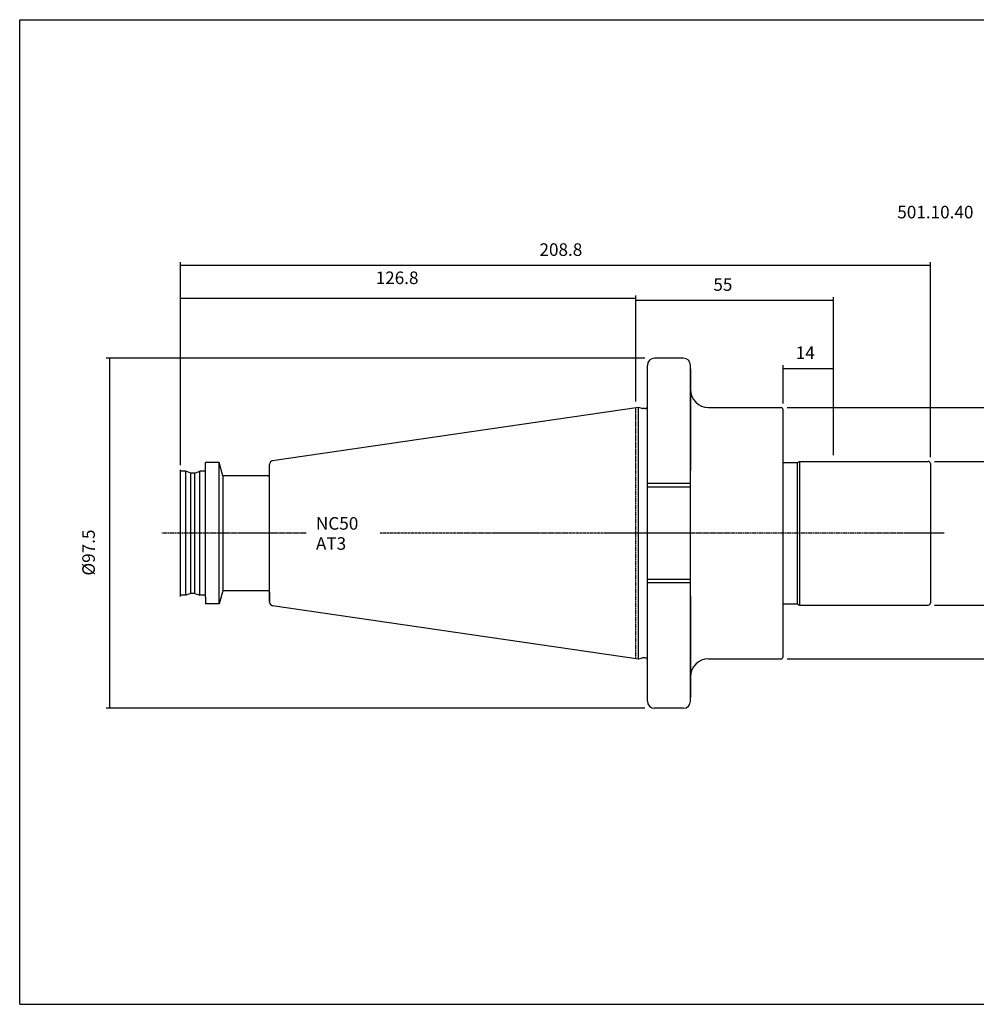
# Model space of a CAD drawing. Extents: x 21 to 422, y -24 to 250.
# Drawn here: x 21 to 287, y -24 to 250 of the extents above; entities that cross this region are included whole.
import ezdxf

# ---------------------------------------------------------------- set-up
doc = ezdxf.new("R2010")
doc.units = 0
doc.header["$MEASUREMENT"] = 0
doc.linetypes.add('CENTER', pattern=[0.95, 0.625, -0.125, 0.075, -0.125])
doc.layers.add('CK_LEVEL_1', color=7, linetype='CONTINUOUS')
doc.styles.add('BOX', font='txt.shx', dxfattribs={"height": 1})
doc.dimstyles.new('DIMSTYLE1', dxfattribs={"dimtxt": 3.5, "dimasz": 3.5, "dimexe": 3.5, "dimexo": 0.0625, "dimgap": 0.09, "dimtad": 0, "dimtih": 1, "dimtoh": 1, "dimdec": 4, "dimzin": 0, "dimtxsty": 'STANDARD', "dimcen": 0.09, "dimazin": 3, "dimtfac": 1, "dimtdec": 4, "dimtofl": 0, "dimtmove": 0, "dimatfit": 3, "dimtolj": 1, "dimtzin": 0})

# ---------------------------------------------------------------- blocks, each defined once
blk = doc.blocks.new('*D0')
at = {"layer": 'CK_LEVEL_1', "color": 4, "linetype": 'CONTINUOUS'}
for p, q in [((65.65, 126.28), (65.65, 182.76)), ((274.45, 181.88), (65.65, 181.88)), ((274.45, 128.43), (274.45, 182.76))]:
    blk.add_line(p, q, dxfattribs=at)
for points in [[(65.65, 181.88), (69.15, 182.41), (69.15, 181.36), (65.65, 181.88)], [(274.45, 181.88), (270.95, 181.36), (270.95, 182.41), (274.45, 181.88)]]:
    blk.add_solid(points, dxfattribs=at)
at = {"layer": 'CK_LEVEL_1', "color": 4, "linetype": 'CONTINUOUS', "style": 'BOX'}
blk.add_text('208.8', height=3.5, dxfattribs=at).set_placement((165.61, 184.51))
blk = doc.blocks.new('*D1')
at = {"layer": 'CK_LEVEL_1', "color": 4, "linetype": 'CONTINUOUS'}
for p, q in [((192.45, 143.96), (192.45, 173.03)), ((247.45, 129.03), (247.45, 173.03)), ((192.45, 172.16), (247.45, 172.16))]:
    blk.add_line(p, q, dxfattribs=at)
for points in [[(192.45, 172.16), (195.95, 172.68), (195.95, 171.63), (192.45, 172.16)], [(247.45, 172.16), (243.95, 171.63), (243.95, 172.68), (247.45, 172.16)]]:
    blk.add_solid(points, dxfattribs=at)
at = {"layer": 'CK_LEVEL_1', "color": 4, "linetype": 'CONTINUOUS', "style": 'BOX'}
blk.add_text('55', height=3.5, dxfattribs=at).set_placement((214.02, 174.78))
blk = doc.blocks.new('*D2')
at = {"layer": 'CK_LEVEL_1', "color": 4, "linetype": 'CONTINUOUS'}
for p, q in [((233.45, 143.43), (233.45, 154.04)), ((247.45, 129.03), (247.45, 154.04)), ((233.45, 153.17), (247.45, 153.17))]:
    blk.add_line(p, q, dxfattribs=at)
for points in [[(233.45, 153.17), (236.95, 153.69), (236.95, 152.64), (233.45, 153.17)], [(247.45, 153.17), (243.95, 152.64), (243.95, 153.69), (247.45, 153.17)]]:
    blk.add_solid(points, dxfattribs=at)
at = {"layer": 'CK_LEVEL_1', "color": 4, "linetype": 'CONTINUOUS', "style": 'BOX'}
blk.add_text('14', height=3.5, dxfattribs=at).set_placement((236.95, 155.79))
blk = doc.blocks.new('*D3')
at = {"layer": 'CK_LEVEL_1', "color": 4, "linetype": 'CONTINUOUS'}
for p, q in [((65.65, 127.09), (65.65, 173.48)), ((192.45, 143.96), (192.45, 173.48)), ((192.45, 172.6), (65.65, 172.6))]:
    blk.add_line(p, q, dxfattribs=at)
for points in [[(65.65, 172.6), (69.15, 173.13), (69.15, 172.08), (65.65, 172.6)], [(192.45, 172.6), (188.95, 172.08), (188.95, 173.13), (192.45, 172.6)]]:
    blk.add_solid(points, dxfattribs=at)
at = {"layer": 'CK_LEVEL_1', "color": 4, "linetype": 'CONTINUOUS', "style": 'BOX'}
blk.add_text('126.8', height=3.5, dxfattribs=at).set_placement((120.01, 176.66))
blk = doc.blocks.new('*D4')
at = {"layer": 'CK_LEVEL_1', "color": 4, "linetype": 'CONTINUOUS'}
for p, q in [((234.6, 142.28), (320.21, 142.28)), ((319.33, 142.28), (319.33, 72.28)), ((234.6, 72.28), (320.21, 72.28))]:
    blk.add_line(p, q, dxfattribs=at)
for points in [[(319.33, 142.28), (319.86, 138.78), (318.81, 138.78), (319.33, 142.28)], [(319.33, 72.28), (318.81, 75.78), (319.86, 75.78), (319.33, 72.28)]]:
    blk.add_solid(points, dxfattribs=at)
at = {"layer": 'CK_LEVEL_1', "color": 4, "linetype": 'CONTINUOUS', "style": 'BOX'}
blk.add_text('%%c70', height=3.5, rotation=90, dxfattribs=at).set_placement((316.71, 100.44))
blk = doc.blocks.new('*D5')
at = {"layer": 'CK_LEVEL_1', "color": 4, "linetype": 'CONTINUOUS'}
for p, q in [((275.6, 127.28), (299.83, 127.28)), ((298.96, 127.28), (298.96, 87.28)), ((275.6, 87.28), (299.83, 87.28))]:
    blk.add_line(p, q, dxfattribs=at)
for points in [[(298.96, 127.28), (299.48, 123.78), (298.43, 123.78), (298.96, 127.28)], [(298.96, 87.28), (298.43, 90.78), (299.48, 90.78), (298.96, 87.28)]]:
    blk.add_solid(points, dxfattribs=at)
at = {"layer": 'CK_LEVEL_1', "color": 4, "linetype": 'CONTINUOUS', "style": 'BOX'}
blk.add_text('%%c40', height=3.5, rotation=90, dxfattribs=at).set_placement((296.33, 100.28))
blk = doc.blocks.new('*D6')
at = {"layer": 'CK_LEVEL_1', "color": 4, "linetype": 'CONTINUOUS'}
for p, q in [((194.9, 156.03), (45.02, 156.03)), ((45.89, 156.03), (45.89, 58.53)), ((194.9, 58.53), (45.02, 58.53))]:
    blk.add_line(p, q, dxfattribs=at)
for points in [[(45.89, 156.03), (46.42, 152.53), (45.37, 152.53), (45.89, 156.03)], [(45.89, 58.53), (45.37, 62.03), (46.42, 62.03), (45.89, 58.53)]]:
    blk.add_solid(points, dxfattribs=at)
at = {"layer": 'CK_LEVEL_1', "color": 4, "linetype": 'CONTINUOUS', "style": 'BOX'}
blk.add_text('%%c97.5', height=3.5, rotation=90, dxfattribs=at).set_placement((41.83, 95.49))

msp = doc.modelspace()

# ---------------------------------------------------------------- linework, layer by layer
at = {"layer": 'CK_LEVEL_1', "color": 6, "linetype": 'CONTINUOUS'}
for p, q in [((20.91305, 250.28235), (421.91305, 250.28235)), ((20.91305, -23.89565), (20.91305, 250.28235)), ((20.91305, -23.89565), (421.91305, -23.89565))]:
    msp.add_line(p, q, dxfattribs=at)
at = {"layer": 'CK_LEVEL_1', "color": 7, "linetype": 'CONTINUOUS'}
for p, q in [((195.65305, 60.53135), (195.65305, 154.03135)), ((195.65305, 153.03135), (195.65305, 154.03135)), ((195.65305, 60.53135), (195.65305, 154.03135)), ((205.65305, 156.03135), (197.65305, 156.03135)), ((198.65305, 156.03135), (197.65305, 156.03135)), ((205.65305, 156.03135), (204.65305, 156.03135)), ((207.65305, 60.53135), (207.65305, 154.03135)), ((207.65305, 153.03135), (207.65305, 154.03135)), ((207.65305, 153.03135), (207.65305, 124.78135)), ((193.15305, 142.30844), (91.30875, 127.45622)), ((193.15305, 72.25427), (193.15305, 142.30844)), ((194.19637, 142.02888), (193.15305, 142.30844)), ((195.05305, 142.00844), (194.35166, 142.00844)), ((212.65305, 142.28135), (232.85305, 142.28135)), ((233.45305, 72.88135), (233.45305, 141.68135)), ((72.65305, 89.449), (72.65305, 126.93135)), ((76.47504, 126.93135), (72.65305, 126.93135)), ((77.45305, 123.28135), (76.47504, 126.93135)), ((90.45305, 88.09602), (90.45305, 126.46669)), ((233.45305, 126.98135), (237.45305, 126.98135)), ((237.45305, 126.98135), (237.97267, 127.28135)), ((237.45305, 87.58135), (237.45305, 126.98135)), ((237.97267, 127.28135), (273.85305, 127.28135)), ((237.97267, 127.28135), (237.97267, 87.28135)), ((274.45305, 126.68135), (274.45305, 87.88135)), ((65.65305, 89.63135), (65.65305, 124.93135)), ((65.65305, 90.03135), (65.65305, 124.53135)), ((67.15305, 124.53135), (65.65305, 124.53135)), ((68.52679, 124.03135), (67.15305, 124.53135)), ((69.67931, 124.03135), (68.52679, 124.03135)), ((69.67931, 124.03135), (71.05305, 124.53135)), ((72.65305, 124.53135), (71.05305, 124.53135)), ((90.05305, 123.28135), (77.45305, 123.28135)), ((77.45305, 123.28135), (77.45305, 91.28135)), ((207.65305, 120.13135), (195.65305, 120.13135)), ((207.65305, 94.43135), (195.65305, 94.43135)), ((68.52679, 90.53135), (67.15305, 90.03135)), ((69.67931, 90.53135), (68.52679, 90.53135)), ((69.67931, 90.53135), (71.05305, 90.03135)), ((77.45305, 91.28135), (76.47504, 87.63135)), ((90.05305, 91.28135), (77.45305, 91.28135)), ((90.45305, 90.88135), (90.45305, 88.10909)), ((67.15305, 90.03135), (65.65305, 90.03135)), ((72.65305, 90.03135), (71.05305, 90.03135)), ((72.65305, 89.449), (72.65305, 87.63135)), ((207.65305, 89.78135), (207.65305, 61.53135)), ((76.47504, 87.63135), (72.65305, 87.63135)), ((193.15305, 72.25427), (91.30875, 87.10648)), ((233.45305, 87.58135), (237.45305, 87.58135)), ((237.45305, 87.58135), (237.97267, 87.28135)), ((237.97267, 87.28135), (273.85305, 87.28135)), ((194.19637, 72.53383), (193.15305, 72.25427)), ((195.05305, 72.55427), (194.35166, 72.55427)), ((212.65305, 72.28135), (232.85305, 72.28135)), ((195.65305, 60.53135), (195.65305, 61.53135)), ((207.65305, 60.53135), (207.65305, 61.53135)), ((205.65305, 58.53135), (197.65305, 58.53135)), ((198.65305, 58.53135), (197.65305, 58.53135)), ((205.65305, 58.53135), (204.65305, 58.53135))]:
    msp.add_line(p, q, dxfattribs=at)
at = {"layer": 'CK_LEVEL_1', "color": 1, "linetype": 'CENTER'}
for p, q in [((192.45305, 72.35635), (192.45305, 142.20635)), ((192.45305, 72.35635), (192.45305, 142.20635)), ((100.68207, 107.28135), (60.48148, 107.28135)), ((207.65305, 107.28135), (121.03513, 107.28135)), ((278.2885, 107.28135), (183.47779, 107.28135))]:
    msp.add_line(p, q, dxfattribs=at)
at = {"layer": 'CK_LEVEL_1', "color": 4, "linetype": 'CONTINUOUS'}
for p, q in [((76.47504, 87.63135), (76.47504, 126.93135)), ((67.15305, 90.03135), (67.15305, 124.53135)), ((68.52679, 90.53135), (68.52679, 124.03135)), ((69.67931, 90.53135), (69.67931, 124.03135)), ((71.05305, 90.03135), (71.05305, 124.53135)), ((207.65305, 121.13135), (195.65305, 121.13135)), ((207.65305, 93.43135), (195.65305, 93.43135))]:
    msp.add_line(p, q, dxfattribs=at)
at = {"layer": 'CK_LEVEL_1', "color": 7, "linetype": 'CONTINUOUS'}
for centre, radius, start, end in [((197.65305, 154.03135), 2, 90, 180), ((205.65305, 154.03135), 2, 0, 90), ((212.65305, 147.28135), 5, 180, 270), ((195.05305, 142.60844), 0.6, 270, 360), ((194.35166, 142.60844), 0.6, 255, 270), ((232.85305, 141.68135), 0.6, 0, 90), ((91.45305, 126.46669), 1, 98.2971, 180), ((273.85305, 126.68135), 0.6, 0, 90), ((90.05305, 123.68135), 0.4, 270, 360), ((90.05305, 90.88135), 0.4, 0, 90), ((91.45305, 88.09602), 1, 180, 261.7029), ((273.85305, 87.88135), 0.6, 270, 360), ((194.35166, 71.95427), 0.6, 90, 105), ((195.05305, 71.95427), 0.6, 0, 90), ((212.65305, 67.28135), 5, 90, 180), ((232.85305, 72.88135), 0.6, 270, 360), ((197.65305, 60.53135), 2, 180, 270), ((205.65305, 60.53135), 2, 270, 360)]:
    msp.add_arc(centre, radius, start, end, dxfattribs=at)

# ---------------------------------------------------------------- texts
at = {"layer": 'CK_LEVEL_1', "color": 2, "linetype": 'CONTINUOUS', "style": 'BOX'}
msp.add_text('501.10.40', height=3.5, dxfattribs=at).set_placement((265.22303, 194.95533))
at = {"layer": 'CK_LEVEL_1', "color": 4, "linetype": 'CONTINUOUS', "style": 'BOX'}
for s, p in [('NC50', (103.37947, 108.27094)), ('AT3', (103.37947, 102.67094))]:
    msp.add_text(s, height=3.5, dxfattribs=at).set_placement(p)

# ---------------------------------------------------------------- dimensions: what is measured, and where the dimension line sits
at = {"layer": 'CK_LEVEL_1', "color": 4, "linetype": 'CONTINUOUS'}
for base, p1, p2, picture, middle in [((274.45305, 181.88022), (274.45305, 126.68135), (65.65305, 124.53135), '*D0', (165.60715, 184.50522)), ((192.45305, 172.60445), (192.45305, 142.20635), (65.65305, 125.33745), '*D3', (120.01138, 176.66445)), ((192.45305, 172.15877), (192.45305, 142.20635), (247.45305, 127.28135), '*D1', (214.02397, 174.78377)), ((233.45305, 153.166), (233.45305, 141.68135), (247.45305, 127.28135), '*D2', (236.95305, 155.791))]:
    dim = msp.add_linear_dim(base=base, p1=p1, p2=p2, dimstyle='DIMSTYLE1', dxfattribs=at)
    dim.commit()
    dim.dimension.update_dxf_attribs({"geometry": picture, "text_midpoint": middle})
for base, p1, p2, picture, middle in [((45.89239, 156.03135), (196.65305, 156.03135), (196.65305, 58.53135), '*D6', (41.83239, 95.49459)), ((319.33099, 142.28135), (232.85305, 142.28135), (232.85305, 72.28135), '*D4', (316.70599, 100.43847)), ((298.95709, 127.28135), (273.85305, 127.28135), (273.85305, 87.28135), '*D5', (296.33209, 100.28135))]:
    dim = msp.add_linear_dim(base=base, p1=p1, p2=p2, angle=90, dimstyle='DIMSTYLE1', dxfattribs=at)
    dim.commit()
    dim.dimension.update_dxf_attribs({"geometry": picture, "text_midpoint": middle})

doc.saveas('drawing.dxf')
